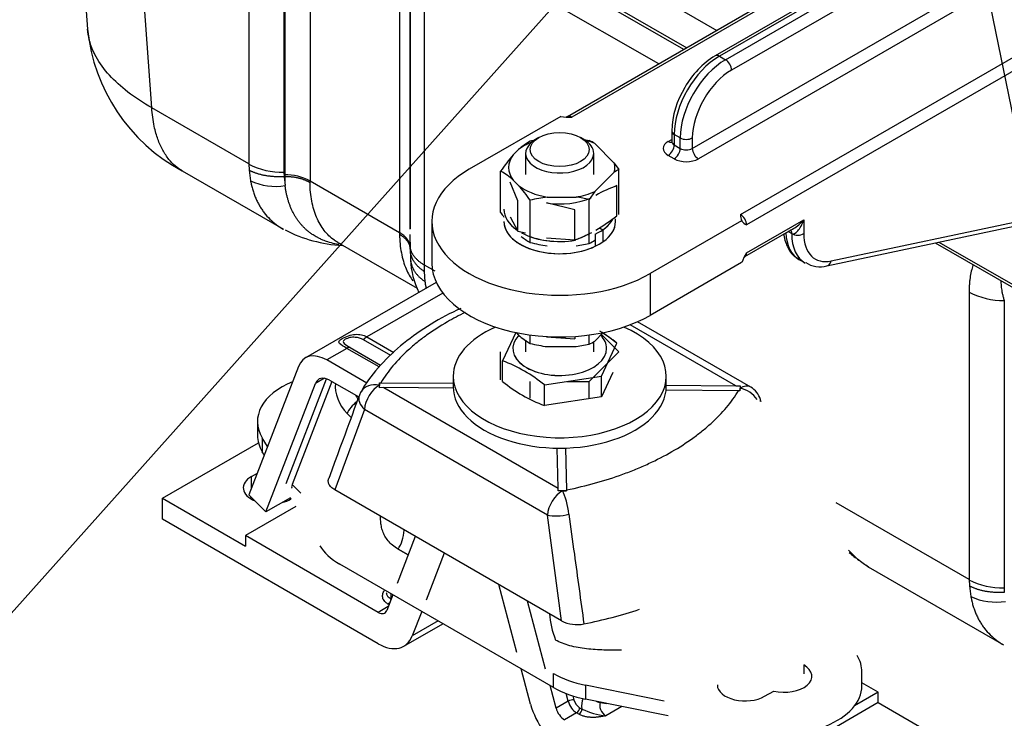
# Model space of a CAD drawing. Units: millimetres. Extents: x 0 to 552, y 0 to 287.
# Drawn here: x 82 to 116, y 36 to 60 of the extents above; entities that cross this region are included whole.
import ezdxf
from ezdxf import colors
from ezdxf.entities.mleader import LeaderData, LeaderLine
from ezdxf.lldxf.tags import DXFTag
from ezdxf.math import Vec2, Vec3

# ---------------------------------------------------------------- set-up
doc = ezdxf.new("R2010")
doc.units = ezdxf.units.MM
for name, color, linetype in [('17410001_SUP_DEL', 7, 'Continuous'), ('32A13-00101', 7, 'Continuous'), ('51031016_Ø16_DIN', 7, 'Continuous'), ('51221016_TUERCA_', 7, 'Continuous'), ('61651004_TUERCA_', 7, 'Continuous'), ('61652002_CUERPO_', 7, 'Continuous'), ('61673003', 7, 'Continuous'), ('61682000_CUERPO_', 7, 'Continuous'), ('CTUERCA_M16_A8.8', 7, 'Continuous'), ('DIAMETROM16_DIN1', 7, 'Continuous'), ('DIN-934_M16X1_5_', 7, 'Continuous'), ('MM130066', 7, 'Continuous'), ('Predeterminado', 7, 'Continuous')]:
    doc.layers.add(name, color=color, linetype=linetype)
tags = doc.linetypes.add('HIDDEN2', pattern=[4.7625, 3.175, -1.5875]).pattern_tags.tags
tags[6:7] = [DXFTag(74, 4), DXFTag(75, 0), DXFTag(340, '0'), DXFTag(46, 0.0), DXFTag(50, 0.0), DXFTag(44, 0.0), DXFTag(45, 0.0)]
tags[4:5] = [DXFTag(74, 4), DXFTag(75, 0), DXFTag(340, '0'), DXFTag(46, 0.0), DXFTag(50, 0.0), DXFTag(44, 0.0), DXFTag(45, 0.0)]

# ---------------------------------------------------------------- blocks, each defined once
blk = doc.blocks.new('SEANNOT_GROUP5')
at = {"layer": 'Predeterminado', "color": 7, "linetype": 'Continuous'}
blk.add_lwpolyline([(72.872, 30.009), (120.807, 83.679)], dxfattribs=at)
blk = doc.blocks.new('SEANNOT_GROUP6')
at = {"layer": 'Predeterminado', "color": 7, "linetype": 'Continuous'}
blk.add_lwpolyline([(122.422, 29.127), (114.331, 68.589)], dxfattribs=at)
blk = doc.blocks.new('SE1')
at = {"layer": '17410001_SUP_DEL', "color": 7, "linetype": 'HIDDEN2'}
for p, q in [((115.535, 64.594), (106.201, 59.205)), ((112.671, 63.797), (101.004, 57.061)), ((100.77, 57.07), (97.548, 55.209)), ((101.005, 57.064), (100.965, 57.05)), ((104.673, 56.557), (104.673, 56.189)), ((96.23, 53.372), (96.23, 51.903)), ((107.134, 53.395), (103.912, 51.535)), ((110.135, 51.81), (118.824, 53.658)), ((107.244, 52.133), (108.959, 53.123)), ((113.947, 52.621), (119.716, 49.29)), ((109.151, 52.035), (109.363, 51.913)), ((107.134, 51.926), (103.912, 50.065))]:
    blk.add_line(p, q, dxfattribs=at)
at = {"layer": '17410001_SUP_DEL', "color": 7, "linetype": 'Continuous'}
for p, q in [((115.685, 64.579), (106.351, 59.19)), ((106.564, 59.067), (115.897, 64.456)), ((112.821, 63.783), (101.154, 57.046)), ((116.11, 64.089), (106.776, 58.7)), ((105.397, 55.944), (116.11, 62.129)), ((116.322, 61.762), (105.609, 55.577)), ((107.094, 53.617), (118.761, 60.353)), ((118.973, 59.986), (107.306, 53.25)), ((106.351, 59.19), (106.564, 59.067)), ((104.548, 56.189), (104.673, 56.261)), ((104.973, 56.312), (104.76, 56.434)), ((104.76, 56.434), (104.76, 56.067)), ((104.973, 55.944), (104.973, 56.312)), ((105.397, 56.312), (105.397, 55.944)), ((104.76, 56.067), (104.973, 55.944)), ((104.76, 55.577), (104.548, 55.699)), ((110.285, 51.981), (118.973, 53.829)), ((107.306, 52.27), (109.321, 53.433)), ((109.321, 53.433), (109.321, 52.943)), ((108.772, 53.015), (108.897, 52.943)), ((108.897, 52.944), (108.773, 53.015)), ((108.897, 52.943), (108.897, 52.944)), ((114.076, 52.648), (119.716, 49.392)), ((103.912, 51.535), (103.912, 50.065))]:
    blk.add_line(p, q, dxfattribs=at)
at = {"layer": '17410001_SUP_DEL', "color": 7, "linetype": 'HIDDEN2'}
for centre, radius, start, end in [((107.787, 56.622), 3.03, 121.5535, 150.9831), ((107.755, 56.462), 3.084, 148.0843, 178.2438), ((101.089, 59.159), 2.114, 261.319, 271.7633), ((107.524, 53.581), 0.431, 175.1294, 205.4257), ((107.499, 53.652), 0.446, 215.0751, 244.3699), ((109.175, 51.122), 2.193, 148.4273, 158.4904), ((109.888, 52.685), 0.909, 236.5167, 285.782)]:
    blk.add_arc(centre, radius, start, end, dxfattribs=at)
for centre, major_axis, ratio, start_param, end_param in [((116.003, 52.27), (-8.1, 14.03), 0.57735, 4.872907, 5.748959), ((100.73, 53.372), (4.5, 0), 0.57735, 2.356194, 5.497787), ((109.109, 53.556), (-0.44, -0.478), 0.368973, 0.575543, 0.867973), ((100.73, 51.903), (4.5, 0), 0.57735, 3.141593, 5.497787)]:
    blk.add_ellipse(centre, major_axis=major_axis, ratio=ratio, start_param=start_param, end_param=end_param, dxfattribs=at)
at = {"layer": '17410001_SUP_DEL', "color": 7, "linetype": 'Continuous'}
for centre, major_axis, ratio, start_param, end_param in [((106.351, 57.353), (1.125, 1.949), 0.57735, 0.785398, 2.356194), ((106.564, 57.23), (-1.125, -1.949), 0.57735, 3.926991, 5.497787), ((106.351, 58.945), (0.15, -0.26), 0.57735, 2.356194, 3.141418), ((106.564, 58.822), (-0.15, 0.26), 0.57735, 3.926991, 5.497787), ((106.776, 57.108), (0.975, 1.689), 0.57735, 0.785398, 2.356194), ((101.154, 56.802), (0.15, -0.26), 0.57735, 2.356194, 3.128499), ((104.973, 56.557), (0.3, 0), 0.57735, 3.141381, 3.926991), ((104.973, 55.944), (0.6, 0), 0.57735, 2.356194, 3.926991), ((104.548, 56.434), (-0.15, 0.26), 0.57735, 2.356194, 2.958642), ((104.973, 56.189), (0.3, 0), 0.57735, 3.141593, 3.926991), ((105.185, 56.434), (0.3, 0), 0.57735, 3.926991, 5.497787), ((104.548, 55.944), (0.15, 0.26), 0.57735, 3.926991, 5.497787), ((104.76, 55.822), (0.15, 0.26), 0.57735, 3.926991, 5.497787), ((105.185, 56.067), (0.3, 0), 0.57735, 3.926991, 5.497787), ((105.609, 55.822), (-0.15, 0.26), 0.57735, 0.785398, 2.356194), ((105.185, 55.822), (-0.6, 0), 0.57735, 0.785398, 2.356194), ((107.094, 53.372), (-0.15, 0.26), 0.57735, 3.926991, 5.497787), ((109.109, 53.556), (0.194, 0.62), 0.368973, 3.059018, 4.629815), ((109.109, 53.556), (-0.44, -0.478), 0.368973, 0.867973, 1.653371), ((108.685, 52.821), (-0.15, -0.26), 0.57735, 2.356194, 2.982045), ((110.276, 53.984), (1.125, 1.949), 0.57735, 2.411004, 3.141593), ((110.488, 53.861), (1.125, 1.949), 0.57735, 2.356194, 3.149128), ((109.109, 53.065), (0.3, 0), 0.57735, 3.926991, 5.497787), ((110.7, 53.739), (0.975, 1.689), 0.57735, 2.356194, 3.621112), ((107.094, 52.392), (-0.15, 0.26), 0.57735, 3.128368, 3.926991), ((110.073, 52.103), (-0.062, 0.293), 0.724409, 3.141459, 4.134292)]:
    blk.add_ellipse(centre, major_axis=major_axis, ratio=ratio, start_param=start_param, end_param=end_param, dxfattribs=at)
at = {"layer": '17410001_SUP_DEL', "color": 7, "linetype": 'HIDDEN2'}
for points, knots in [([(104.671, 56.191), (104.665, 56.169), (104.663, 56.149), (104.662, 56.147), (104.662, 56.147)], [0, 0, 0, 0, 0.4843834, 0.5446357, 0.5446357, 0.5446357, 0.5446357]), ([(108.615, 52.924), (108.616, 52.913), (108.64, 52.742), (108.743, 52.436), (108.946, 52.146), (109.099, 52.082), (109.136, 52.066)], [0.1842813, 0.1842813, 0.1842813, 0.1842813, 0.2103632, 0.5711338, 0.910849, 1, 1, 1, 1]), ([(107.214, 52.105), (107.214, 52.104), (107.213, 52.101), (107.227, 52.126), (107.24, 52.128), (107.244, 52.13)], [0, 0, 0, 0, 0.053566, 0.774824, 1, 1, 1, 1])]:
    blk.add_open_spline(points, degree=3, knots=knots, dxfattribs=at)
at = {"layer": '32A13-00101', "color": 7, "linetype": 'HIDDEN2'}
for p, q in [((104.217, 58.916), (76.494, 74.922)), ((83.459, 69.151), (84.113, 60.138)), ((105.097, 59.424), (96.676, 64.286)), ((95.462, 53.918), (95.462, 62.663)), ((95.462, 62.663), (95.462, 53.113)), ((95.462, 58.391), (95.462, 58.391)), ((87.445, 55.157), (91.005, 53.101)), ((95.462, 53.095), (95.462, 53.641)), ((95.462, 52.544), (95.462, 52.911)), ((92.923, 52.631), (95.715, 51.019)), ((95.462, 52.643), (95.462, 52.469)), ((95.462, 52.544), (95.463, 52.388)), ((95.463, 52.388), (95.478, 52.088)), ((111.591, 41.216), (116.354, 38.466))]:
    blk.add_line(p, q, dxfattribs=at)
at = {"layer": '32A13-00101', "color": 7, "linetype": 'Continuous'}
for p, q in [((86.372, 57.376), (85.711, 66.477)), ((89.79, 65.522), (89.79, 55.402)), ((91.02, 65.227), (91.02, 55.11)), ((91.051, 65.21), (91.051, 55.016)), ((91.942, 64.997), (91.942, 54.801)), ((95.093, 63.177), (95.093, 52.981)), ((95.972, 51.833), (95.972, 61.953)), ((89.79, 55.402), (86.372, 57.376)), ((89.79, 55.402), (89.799, 55.175)), ((89.799, 55.175), (89.845, 54.798)), ((91.02, 55.11), (91.028, 54.948)), ((91.051, 54.948), (91.028, 54.948)), ((91.028, 54.948), (91.066, 54.633)), ((91.051, 55.016), (91.051, 54.948)), ((91.942, 54.801), (95.093, 52.981)), ((91.942, 54.74), (91.942, 54.801)), ((95.462, 53.641), (95.462, 53.918)), ((95.093, 52.981), (95.094, 52.921)), ((95.463, 52.402), (95.462, 52.469)), ((96.344, 51.619), (95.972, 51.833)), ((95.974, 51.609), (95.972, 51.833)), ((95.996, 51.249), (95.974, 51.609)), ((115.14, 50.886), (115.14, 40.767)), ((116.37, 50.592), (116.37, 40.474)), ((116.4, 50.574), (116.37, 50.592)), ((115.14, 40.767), (110.459, 43.469)), ((115.14, 40.767), (115.148, 40.539)), ((115.148, 40.539), (115.194, 40.163)), ((116.37, 40.474), (116.377, 40.312))]:
    blk.add_line(p, q, dxfattribs=at)
at = {"layer": '32A13-00101', "color": 7, "linetype": 'HIDDEN2'}
for centre, radius, start, end in [((90.469, 60.78), 6.388, 185.7598, 241.7421), ((91.082, 53.193), 1.823, 61.863, 90.9791), ((93.348, 57.502), 4.982, 242.7593, 266.8247), ((93.342, 53.382), 0.859, 240.8371, 248.5619), ((98.242, 52.111), 2.762, 181.8167, 206.6189)]:
    blk.add_arc(centre, radius, start, end, dxfattribs=at)
at = {"layer": '32A13-00101', "color": 7, "linetype": 'Continuous'}
for centre, radius, start, end in [((90.946, 57.637), 2.529, 242.6621, 271.6959), ((90.739, 56.779), 2.171, 245.7311, 278.6834), ((95.485, 55.007), 4.434, 180.7516, 184.8382), ((116.322, 53.11), 2.519, 242.0066, 271.0945), ((116.295, 43.002), 2.529, 242.6621, 271.6959), ((116.089, 42.143), 2.171, 245.7311, 278.6834)]:
    blk.add_arc(centre, radius, start, end, dxfattribs=at)
for points, knots in [([(86.372, 57.376), (86.337, 57.396), (85.995, 57.595), (85.419, 57.988), (84.779, 58.596), (84.453, 59.071), (84.207, 59.588), (84.131, 59.889), (84.113, 60.14)], [0, 0, 0, 0, 0.0121875, 0.1202537, 0.2242781, 0.3318753, 0.3550855, 0.4744559, 0.4744559, 0.4744559, 0.4744559]), ([(87.444, 55.154), (87.358, 55.204), (87.193, 55.321), (86.96, 55.562), (86.788, 55.82), (86.636, 56.129), (86.535, 56.409), (86.429, 56.839), (86.387, 57.147), (86.372, 57.376)], [0.4542999, 0.4542999, 0.4542999, 0.4542999, 0.5308564, 0.6077335, 0.6993142, 0.7439348, 0.8322862, 0.8814203, 1, 1, 1, 1]), ([(89.846, 54.8), (89.852, 54.787), (89.859, 54.759), (89.868, 54.719), (89.876, 54.678), (89.886, 54.626), (89.902, 54.562), (89.924, 54.485), (89.949, 54.41), (89.975, 54.334), (90.002, 54.262), (90.042, 54.166), (90.095, 54.053), (90.166, 53.923), (90.244, 53.798), (90.361, 53.637), (90.524, 53.452), (90.746, 53.26), (90.911, 53.152), (90.997, 53.102)], [0, 0, 0, 0, 0.0080317, 0.017227, 0.0258988, 0.0345754, 0.0518276, 0.0689679, 0.0857759, 0.1031777, 0.1215391, 0.1373405, 0.172272, 0.2057348, 0.2389038, 0.2741929, 0.3437379, 0.4115522, 0.4799795, 0.4799795, 0.4799795, 0.4799795]), ([(92.951, 52.561), (92.943, 52.562), (92.9, 52.57), (92.769, 52.595), (92.59, 52.643), (92.412, 52.708), (92.287, 52.763), (92.17, 52.823), (92.075, 52.88), (91.996, 52.934), (91.948, 52.968), (91.905, 53.001), (91.864, 53.035), (91.823, 53.07), (91.783, 53.105), (91.744, 53.142), (91.707, 53.181), (91.67, 53.22), (91.634, 53.26), (91.599, 53.301), (91.565, 53.343), (91.532, 53.387), (91.5, 53.431), (91.47, 53.476), (91.44, 53.523), (91.411, 53.57), (91.383, 53.618), (91.357, 53.667), (91.331, 53.717), (91.306, 53.768), (91.283, 53.82), (91.26, 53.873), (91.239, 53.927), (91.219, 53.981), (91.199, 54.037), (91.181, 54.093), (91.164, 54.15), (91.148, 54.208), (91.133, 54.266), (91.119, 54.325), (91.106, 54.385), (91.095, 54.446), (91.084, 54.508), (91.075, 54.57), (91.069, 54.612), (91.066, 54.633)], [0.1665193, 0.1665193, 0.1665193, 0.1665193, 0.1721361, 0.2013957, 0.2718152, 0.3227157, 0.3595453, 0.3880861, 0.4356431, 0.455712, 0.471355, 0.4869928, 0.5026256, 0.5182532, 0.5338756, 0.5494928, 0.5651049, 0.5807116, 0.596313, 0.611909, 0.6274996, 0.6430847, 0.6586644, 0.6742385, 0.689807, 0.7053699, 0.7209271, 0.7364784, 0.7520239, 0.7675634, 0.7830967, 0.798624, 0.8141451, 0.8296604, 0.8451701, 0.8606743, 0.8761731, 0.8916668, 0.9071555, 0.9226393, 0.9381183, 0.9535929, 0.9690639, 0.9845326, 1, 1, 1, 1]), ([(92.923, 52.631), (92.881, 52.656), (92.84, 52.682), (92.667, 52.805), (92.546, 52.921), (92.336, 53.192), (92.246, 53.348), (92.1, 53.694), (92.044, 53.884), (91.986, 54.19), (91.971, 54.296), (91.95, 54.514), (91.944, 54.626), (91.942, 54.74)], [0.4628484, 0.4628484, 0.4628484, 0.4628484, 0.5, 0.5, 0.625, 0.625, 0.75, 0.75, 0.875, 0.875, 0.9375, 0.9375, 1, 1, 1, 1]), ([(95.094, 52.921), (95.097, 52.692), (95.118, 52.473), (95.196, 52.064), (95.252, 51.874), (95.391, 51.545), (95.471, 51.402), (95.564, 51.276)], [0, 0, 0, 0, 0.125, 0.125, 0.25, 0.25, 0.3632887, 0.3632887, 0.3632887, 0.3632887]), ([(115.285, 51.851), (115.276, 51.828), (115.245, 51.738), (115.2, 51.567), (115.171, 51.392), (115.158, 51.27), (115.152, 51.21), (115.148, 51.149), (115.144, 51.086), (115.142, 51.021), (115.14, 50.954), (115.14, 50.909), (115.14, 50.886)], [0.7432672, 0.7432672, 0.7432672, 0.7432672, 0.7652684, 0.8256273, 0.8899314, 0.9048794, 0.9200882, 0.9355568, 0.9512831, 0.9672656, 0.9835046, 1, 1, 1, 1]), ([(96.033, 51.024), (96.033, 51.027), (96.028, 51.054), (96.021, 51.093), (96.011, 51.143), (96.003, 51.192), (96.001, 51.228), (95.998, 51.251)], [0.94813773, 0.94813773, 0.94813773, 0.94813773, 0.95009121, 0.96678221, 0.97514944, 0.98349321, 1, 1, 1, 1]), ([(116.261, 51.285), (116.26, 51.27), (116.259, 51.225), (116.26, 51.148), (116.269, 51.051), (116.284, 50.946), (116.306, 50.835), (116.334, 50.716), (116.358, 50.634), (116.37, 50.592)], [0.7329532, 0.7329532, 0.7329532, 0.7329532, 0.7523161, 0.7890731, 0.827523, 0.867762, 0.909874, 0.953932, 1, 1, 1, 1]), ([(115.196, 40.164), (115.201, 40.152), (115.209, 40.124), (115.217, 40.083), (115.226, 40.043), (115.236, 39.991), (115.252, 39.926), (115.274, 39.85), (115.298, 39.774), (115.325, 39.699), (115.352, 39.626), (115.392, 39.53), (115.444, 39.417), (115.515, 39.287), (115.594, 39.162), (115.71, 39.001), (115.874, 38.816), (116.096, 38.624), (116.26, 38.516), (116.347, 38.467)], [0, 0, 0, 0, 0.0080317, 0.017227, 0.0258988, 0.0345754, 0.0518276, 0.0689679, 0.0857759, 0.1031777, 0.1215391, 0.1373405, 0.172272, 0.2057348, 0.2389038, 0.2741929, 0.3437379, 0.4115522, 0.4799795, 0.4799795, 0.4799795, 0.4799795])]:
    blk.add_open_spline(points, degree=3, knots=knots, dxfattribs=at)
for points, weights in [([(91.028, 54.948), (90.561, 54.921), (90.129, 55), (89.799, 55.175)], [1.03980190604, 0.986824331085, 0.986732856207, 1.03952748141]), ([(91.942, 54.74), (91.703, 54.878), (91.39, 54.952), (91.051, 54.948)], [1.03956685896, 0.98681138501, 0.986811047014, 1.03956584498]), ([(95.094, 52.921), (95.333, 52.783), (95.463, 52.6), (95.463, 52.402)], [1.03956368804, 0.986812618294, 0.986812103991, 1.03956214513]), ([(95.972, 51.833), (95.641, 52.024), (95.462, 52.274), (95.462, 52.544)], [1.03947536271, 0.986781257926, 0.986841614818, 1.03965643339]), ([(95.463, 52.388), (95.463, 52.09), (95.643, 51.817), (95.974, 51.609)], [1.03966545706, 0.986777758155, 0.986778180985, 1.03966672554]), ([(95.478, 52.088), (95.482, 51.76), (95.665, 51.466), (95.998, 51.251)], [1.03979938176, 0.986733203708, 0.986733539417, 1.03980038888]), ([(116.377, 40.312), (115.91, 40.285), (115.479, 40.365), (115.149, 40.539)], [1.03980190604, 0.986824331085, 0.986732856208, 1.03952748141])]:
    blk.add_rational_spline(points, weights, degree=3, dxfattribs=at)
at = {"layer": '32A13-00101', "color": 7, "linetype": 'HIDDEN2'}
for points, knots in [([(95.462, 52.469), (95.462, 52.515), (95.455, 52.562), (95.423, 52.656), (95.399, 52.702), (95.335, 52.791), (95.295, 52.833), (95.203, 52.912), (95.15, 52.949), (95.093, 52.981)], [0, 0, 0, 0, 0.25, 0.25, 0.5, 0.5, 0.75, 0.75, 1, 1, 1, 1]), ([(111.597, 41.209), (111.535, 41.245), (111.404, 41.329), (111.212, 41.482), (111.041, 41.645), (110.938, 41.757), (110.898, 41.803)], [0.4068285, 0.4068285, 0.4068285, 0.4068285, 0.4492116, 0.4969043, 0.5440749, 0.5742718, 0.5742718, 0.5742718, 0.5742718])]:
    blk.add_open_spline(points, degree=3, knots=knots, dxfattribs=at)
for points in [[(110.919, 41.719), (111.028, 41.622), (111.139, 41.534), (111.257, 41.448)], [(111.457, 41.306), (111.505, 41.273), (111.554, 41.239), (111.605, 41.205)]]:
    blk.add_open_spline(points, degree=3, dxfattribs=at)
at = {"layer": '51031016_Ø16_DIN', "color": 7, "linetype": 'HIDDEN2'}
for p, q in [((96.98, 47.922), (96.98, 47.555)), ((96.98, 47.922), (96.98, 47.555)), ((104.48, 47.555), (104.48, 47.922)), ((104.48, 47.555), (104.48, 47.922))]:
    blk.add_line(p, q, dxfattribs=at)
for centre, start_param, end_param in [((100.73, 47.922), 0, 4.066014), ((100.73, 47.922), 0, 4.066014), ((100.73, 47.922), 5.35983, 6.283185), ((100.73, 47.922), 5.35983, 6.283185), ((100.73, 47.555), 0, 3.141593), ((100.73, 47.555), 0, 3.141593)]:
    blk.add_ellipse(centre, major_axis=(-3.75, 0), ratio=0.57735, start_param=start_param, end_param=end_param, dxfattribs=at)
at = {"layer": '51221016_TUERCA_', "color": 7, "linetype": 'HIDDEN2'}
for p, q in [((99.188, 49.468), (98.722, 48.464)), ((99.188, 49.468), (98.722, 48.464)), ((102.2, 47.926), (102.738, 49.085)), ((102.2, 47.926), (102.738, 49.085)), ((98.722, 47.739), (98.722, 48.464)), ((98.722, 47.739), (98.722, 48.464)), ((100.192, 47.615), (102.2, 47.926)), ((100.192, 47.615), (102.2, 47.926)), ((102.595, 48.052), (102.2, 47.201)), ((102.595, 48.052), (102.2, 47.201)), ((102.2, 47.201), (102.2, 47.926)), ((102.2, 47.201), (102.2, 47.926)), ((100.192, 46.89), (100.192, 47.615)), ((100.192, 46.89), (100.192, 47.615)), ((102.2, 47.201), (100.192, 46.89)), ((102.2, 47.201), (100.192, 46.89))]:
    blk.add_line(p, q, dxfattribs=at)
for centre, start, end in [((99.493, 45.162), 50.4062, 58.6522), ((99.493, 45.162), 50.4059, 57.6064), ((96.947, 43.692), 50.4059, 69.5941), ((96.947, 43.692), 50.4062, 69.5938), ((101.967, 51.662), 230.4062, 249.5938), ((101.967, 51.662), 230.4059, 249.5941)]:
    blk.add_arc(centre, 5.091, start, end, dxfattribs=at)
for start_param, end_param in [(2.635599, 6.283185), (2.631916, 6.283185), (0, 0.509259), (0, 0.509259)]:
    blk.add_ellipse((100.73, 48.902), major_axis=(1.65, 0), ratio=0.57735, start_param=start_param, end_param=end_param, dxfattribs=at)
at = {"layer": '61651004_TUERCA_', "color": 7, "linetype": 'HIDDEN2'}
for p, q in [((101.575, 56.262), (101.769, 56.227)), ((99.282, 55.901), (99.095, 55.714)), ((102.649, 55.43), (101.964, 56.115)), ((98.652, 53.687), (98.652, 55.139)), ((101.964, 54.426), (102.649, 55.111)), ((102.649, 55.43), (102.808, 55.205)), ((102.808, 53.621), (102.808, 55.205)), ((99.095, 54.827), (99.282, 54.64)), ((101.964, 54.426), (101.769, 54.149)), ((99.691, 52.632), (99.691, 54.116)), ((100.294, 54.231), (101.306, 54.231)), ((101.769, 52.599), (101.769, 54.149)), ((101.306, 52.517), (101.769, 52.599)), ((99.196, 49.46), (99.282, 49.374)), ((99.691, 49.08), (99.691, 49.375)), ((101.769, 49.047), (101.769, 49.375)), ((101.964, 49.159), (102.264, 49.46)), ((100.294, 48.965), (101.306, 48.965)), ((101.306, 48.965), (101.769, 49.047))]:
    blk.add_line(p, q, dxfattribs=at)
for centre, radius, start, end in [((100.73, 54.316), 2.147, 118.9516, 132.4152), ((100.989, 51.038), 5.318, 102.3104, 104.1273), ((100.869, 54.441), 2, 56.8352, 63.2644), ((102.921, 52.303), 5.125, 138.28, 146.4056), ((97.645, 53.238), 2.151, 47.6022, 62.095), ((103.736, 53.449), 1.986, 117.8377, 123.1788), ((95.603, 51.349), 4.937, 34.0983, 41.8182), ((100.989, 48.958), 5.319, 97.5093, 104.1267), ((100.653, 49.214), 5.06, 77.2577, 82.5909), ((102.921, 56.523), 5.125, 213.5944, 215.8092), ((100.73, 54.511), 2.147, 230.9518, 241.0484), ((100.869, 54.385), 2, 296.7356, 303.1648), ((100.989, 57.789), 5.318, 255.8727, 262.4912), ((100.73, 50.959), 2.147, 227.5848, 241.0484), ((100.989, 54.237), 5.318, 255.8727, 262.4912), ((100.869, 50.834), 2, 296.7356, 303.1648)]:
    blk.add_arc(centre, radius, start, end, dxfattribs=at)
for major_axis, start_param, end_param in [((-1.87, 0), 5.317334, 5.659566), ((1.87, 0), 0.898925, 1.126764), ((1.87, 0), 2.718015, 3.565171), ((-1.87, 0), 2.99332, 3.289866), ((-1.87, 0), 0.623619, 1.296792), ((1.87, 0), 4.986393, 5.384261)]:
    blk.add_ellipse((100.8, 55.271), major_axis=major_axis, ratio=0.57735, start_param=start_param, end_param=end_param, dxfattribs=at)
at = {"layer": '61652002_CUERPO_', "color": 7, "linetype": 'Continuous'}
for p, q in [((106.925, 47.588), (103.208, 49.734)), ((106.925, 47.588), (103.208, 49.734)), ((94.535, 47.521), (100.672, 43.978)), ((94.535, 47.521), (100.672, 43.978)), ((93.855, 46.753), (92.814, 43.919)), ((93.855, 46.753), (92.814, 43.919)), ((100.297, 43.034), (93.855, 46.753)), ((100.297, 43.034), (93.855, 46.753)), ((90.264, 45.754), (90.264, 45.264)), ((90.264, 45.754), (90.264, 45.264)), ((100.797, 39.31), (100.297, 43.034)), ((100.797, 39.31), (100.297, 43.034)), ((100.513, 36.963), (100.513, 37.453)), ((100.513, 36.963), (100.513, 37.453)), ((109.321, 37.757), (109.321, 37.451)), ((101.638, 37.044), (101.638, 36.554)), ((101.638, 37.044), (101.638, 36.554))]:
    blk.add_line(p, q, dxfattribs=at)
at = {"layer": '61652002_CUERPO_', "color": 7, "linetype": 'HIDDEN2'}
for p, q in [((107.452, 47.537), (103.465, 49.839)), ((107.452, 47.537), (103.465, 49.839)), ((94.535, 47.521), (94.381, 47.516)), ((94.535, 47.521), (94.381, 47.516)), ((94.385, 47.695), (94.383, 47.609)), ((94.383, 47.609), (94.385, 47.695)), ((94.385, 47.695), (94.435, 47.695)), ((94.385, 47.695), (94.435, 47.695)), ((94.435, 47.695), (96.98, 47.673)), ((94.435, 47.695), (96.98, 47.673)), ((96.981, 47.5), (94.535, 47.521)), ((96.981, 47.5), (94.535, 47.521)), ((104.48, 47.609), (106.925, 47.588)), ((104.48, 47.609), (106.925, 47.588)), ((106.925, 47.588), (107.079, 47.58)), ((106.925, 47.588), (107.079, 47.58)), ((107.077, 47.5), (107.075, 47.413)), ((107.075, 47.413), (107.077, 47.5)), ((107.025, 47.414), (104.474, 47.436)), ((107.025, 47.414), (104.474, 47.436)), ((107.075, 47.413), (107.025, 47.414)), ((107.075, 47.413), (107.025, 47.414)), ((90.093, 46.33), (90.093, 45.84)), ((90.093, 46.33), (90.093, 45.84)), ((90.45, 45.449), (90.264, 45.754)), ((90.45, 45.449), (90.264, 45.754)), ((90.335, 45.148), (90.264, 45.264)), ((90.335, 45.148), (90.264, 45.264)), ((100.672, 43.978), (100.636, 45.39)), ((100.672, 43.978), (100.636, 45.39)), ((100.936, 45.393), (100.973, 43.92)), ((100.936, 45.393), (100.973, 43.92)), ((100.797, 39.31), (92.814, 43.919)), ((100.797, 39.31), (92.814, 43.919)), ((100.674, 43.883), (100.672, 43.978)), ((100.674, 43.883), (100.672, 43.978)), ((100.974, 43.89), (100.824, 43.89)), ((100.824, 43.89), (100.974, 43.89)), ((100.973, 43.92), (100.974, 43.89)), ((100.973, 43.92), (100.974, 43.89)), ((95.397, 41.632), (95.04, 41.838)), ((95.04, 41.838), (95.397, 41.632)), ((100.513, 36.963), (92.992, 41.306)), ((100.513, 36.963), (92.992, 41.306)), ((111.367, 37.022), (111.367, 37.512)), ((111.367, 37.022), (111.367, 37.512)), ((104.405, 36.481), (101.638, 37.044)), ((104.405, 36.481), (101.638, 37.044)), ((107.942, 36.654), (108.261, 36.838)), ((104.544, 35.963), (101.638, 36.554)), ((104.544, 35.963), (101.638, 36.554))]:
    blk.add_line(p, q, dxfattribs=at)
for centre, radius, start, end in [((107.077, 46.888), 0.75, 16.9696, 60), ((107.077, 46.888), 0.75, 16.9696, 60), ((94.383, 46.997), 0.75, 149.7658, 159.8299), ((94.383, 46.997), 0.75, 149.7658, 159.8299), ((101.341, 40.35), 1.173, 242.382, 281.8234), ((101.341, 40.35), 1.173, 242.382, 281.8234)]:
    blk.add_arc(centre, radius, start, end, dxfattribs=at)
for centre, major_axis, ratio, start_param, end_param in [((93.093, 46.33), (3, 0), 0.57735, 2.199093, 3.480365), ((93.093, 46.33), (3, 0), 0.57735, 2.199093, 3.480365), ((94.383, 46.997), (0.648, -0.378), 0.773861, 1.994495, 3.141593), ((94.383, 46.997), (0.011, 0.86), 0.012855, 0.778192, 0.922001), ((94.383, 46.997), (0.011, 0.86), 0.012855, 0.778192, 0.922001), ((94.383, 47.609), (0.001, 0.15), 0.012122, 4.030227, 5.318201), ((107.077, 46.888), (0.011, 0.86), 0.012855, 0.634383, 0.778192), ((107.077, 46.888), (0.011, 0.86), 0.012855, 0.634383, 0.778192), ((93.093, 45.84), (3, 0), 0.57735, 3.141593, 3.480365), ((93.093, 45.84), (3, 0), 0.57735, 3.141593, 3.480365), ((100.824, 43.278), (1.045, 0.014), 0.585857, 1.563149, 1.706958), ((100.824, 43.278), (-1.045, -0.014), 0.585857, 4.704742, 4.848551), ((95.113, 42.531), (-3, 0), 0.57735, 0.338772, 0.785398), ((95.113, 42.531), (-3, 0), 0.57735, 0.338772, 0.785398), ((97.654, 45.656), (11.85, 0), 0.57735, -1.232992, -1.050811), ((97.654, 45.656), (11.85, 0), 0.57735, -1.232992, -1.050811), ((108.367, 37.512), (-3, 0), 0.57735, 3.141593, 3.480365), ((108.367, 37.512), (-3, 0), 0.57735, 3.141593, 3.480365), ((102.635, 38.678), (-3, 0), 0.57735, 0.785398, 1.232024), ((102.635, 38.678), (-3, 0), 0.57735, 0.785398, 1.232024), ((108.632, 37.359), (-0.975, 0), 0.57735, 1.180189, 3.926991), ((102.635, 38.188), (-3, 0), 0.57735, 0.785398, 1.232024), ((102.635, 38.188), (-3, 0), 0.57735, 0.785398, 1.232024), ((107.253, 37.053), (0.975, 0), 0.57735, 3.141593, 5.497787), ((108.367, 37.022), (-3, 0), 0.57735, 1.232024, 3.141593), ((108.367, 37.022), (-3, 0), 0.57735, 1.232024, 3.141593)]:
    blk.add_ellipse(centre, major_axis=major_axis, ratio=ratio, start_param=start_param, end_param=end_param, dxfattribs=at)
at = {"layer": '61652002_CUERPO_', "color": 7, "linetype": 'Continuous'}
for centre, major_axis, ratio, start_param, end_param in [((94.383, 46.997), (0.648, -0.378), 0.773861, 1.994495, 3.141593), ((94.383, 46.997), (0.375, 0.65), 0.57735, 0.785398, 2.256526), ((94.383, 46.997), (-0.375, -0.65), 0.57735, 3.926991, 5.398118), ((107.077, 46.888), (-0.375, -0.65), 0.57735, 3.141593, 3.926991), ((107.077, 46.888), (-0.375, -0.65), 0.57735, 3.141593, 3.926991), ((107.077, 46.888), (-0.648, 0.378), 0.773861, 4.130406, 5.136087), ((107.077, 46.888), (0.648, -0.378), 0.773861, 0.988813, 1.994495), ((94.383, 46.997), (0.704, -0.259), 0.654916, 3.141593, 4.131947), ((94.383, 46.997), (0.704, -0.259), 0.654916, 3.141593, 4.131947), ((107.077, 46.888), (-0.717, -0.219), 0.450483, 2.917088, 3.141417), ((107.077, 46.888), (-0.717, -0.219), 0.450483, 2.917088, 3.141007), ((100.824, 43.278), (0.375, 0.65), 0.57735, 0.785398, 2.256526), ((100.824, 43.278), (-0.375, -0.65), 0.57735, 3.926991, 5.398118), ((100.824, 43.278), (-0.143, 0.736), 0.260394, 4.36258, 5.642208), ((100.824, 43.278), (0.143, -0.736), 0.260394, 1.220988, 2.500615), ((100.824, 43.278), (-0.743, -0.1), 0.339943, 0.73684, 1.838171), ((100.824, 43.278), (-0.743, -0.1), 0.339943, 0.73684, 1.838171), ((93.571, 43.666), (-1.2, 2.078), 0.57735, 3.403392, 3.833103), ((93.571, 43.666), (-1.2, 2.078), 0.57735, 3.403392, 3.833103), ((102.056, 38.767), (1.2, -2.078), 0.57735, 4.020879, 4.45059), ((102.056, 38.767), (1.2, -2.078), 0.57735, 4.020879, 4.45059)]:
    blk.add_ellipse(centre, major_axis=major_axis, ratio=ratio, start_param=start_param, end_param=end_param, dxfattribs=at)
at = {"layer": '61652002_CUERPO_', "color": 7, "linetype": 'HIDDEN2'}
for points, knots in [([(97.247, 50.313), (96.882, 50.143), (96.163, 49.761), (95.208, 49.093), (94.418, 48.343), (93.924, 47.72), (93.767, 47.42), (93.745, 47.379)], [0.3816572, 0.3816572, 0.3816572, 0.3816572, 0.5250238, 0.6775253, 0.8289444, 0.9797908, 1, 1, 1, 1]), ([(97.247, 50.313), (96.882, 50.143), (96.163, 49.761), (95.208, 49.093), (94.418, 48.343), (93.924, 47.72), (93.767, 47.42), (93.746, 47.379)], [0.3816617, 0.3816617, 0.3816617, 0.3816617, 0.5250305, 0.6775342, 0.8289557, 0.9798043, 1, 1, 1, 1]), ([(92.814, 43.919), (92.763, 43.948), (92.721, 43.981), (92.668, 44.034), (92.652, 44.053), (92.626, 44.091), (92.615, 44.11), (92.59, 44.169), (92.582, 44.211), (92.587, 44.272), (92.591, 44.292), (92.599, 44.315), (92.6, 44.318), (92.601, 44.321)], [0, 0, 0, 0, 0.25, 0.25, 0.375, 0.375, 0.5, 0.5, 0.75, 0.75, 0.875, 0.875, 0.8924163, 0.8924163, 0.8924163, 0.8924163]), ([(92.814, 43.919), (92.763, 43.948), (92.721, 43.981), (92.668, 44.034), (92.652, 44.053), (92.626, 44.091), (92.615, 44.11), (92.59, 44.169), (92.582, 44.211), (92.587, 44.272), (92.591, 44.292), (92.599, 44.315), (92.6, 44.318), (92.601, 44.321)], [0, 0, 0, 0, 0.25, 0.25, 0.375, 0.375, 0.5, 0.5, 0.75, 0.75, 0.875, 0.875, 0.8924163, 0.8924163, 0.8924163, 0.8924163]), ([(95.04, 41.838), (94.967, 41.88), (94.902, 41.926), (94.785, 42.023), (94.734, 42.075), (94.601, 42.237), (94.541, 42.35), (94.48, 42.524), (94.465, 42.583), (94.442, 42.701), (94.434, 42.761), (94.425, 42.875), (94.422, 42.929), (94.421, 42.984)], [0, 0, 0, 0, 0.125, 0.125, 0.25, 0.25, 0.5, 0.5, 0.625, 0.625, 0.75, 0.75, 0.8650519, 0.8650519, 0.8650519, 0.8650519]), ([(95.04, 41.838), (94.967, 41.88), (94.902, 41.926), (94.785, 42.023), (94.734, 42.075), (94.601, 42.237), (94.541, 42.35), (94.48, 42.524), (94.465, 42.583), (94.442, 42.701), (94.434, 42.761), (94.425, 42.875), (94.422, 42.929), (94.421, 42.984)], [0, 0, 0, 0, 0.125, 0.125, 0.25, 0.25, 0.5, 0.5, 0.625, 0.625, 0.75, 0.75, 0.8650519, 0.8650519, 0.8650519, 0.8650519]), ([(102.904, 38.277), (102.853, 38.277), (102.801, 38.277), (102.698, 38.277), (102.544, 38.278), (102.39, 38.28), (102.185, 38.286), (102.082, 38.291), (101.877, 38.304), (101.775, 38.313), (101.473, 38.348), (101.278, 38.382), (100.997, 38.459), (100.908, 38.489), (100.739, 38.556), (100.66, 38.593), (100.586, 38.636)], [0, 0, 0, 0, 0.0625, 0.0625, 0.125, 0.25, 0.25, 0.375, 0.375, 0.5, 0.5, 0.75, 0.75, 0.875, 0.875, 1, 1, 1, 1]), ([(102.904, 38.277), (102.853, 38.277), (102.801, 38.277), (102.698, 38.277), (102.544, 38.278), (102.39, 38.28), (102.185, 38.286), (102.082, 38.291), (101.877, 38.304), (101.775, 38.313), (101.473, 38.348), (101.278, 38.382), (100.997, 38.459), (100.908, 38.489), (100.739, 38.556), (100.66, 38.593), (100.586, 38.636)], [0, 0, 0, 0, 0.0625, 0.0625, 0.125, 0.25, 0.25, 0.375, 0.375, 0.5, 0.5, 0.75, 0.75, 0.875, 0.875, 1, 1, 1, 1])]:
    blk.add_open_spline(points, degree=3, knots=knots, dxfattribs=at)
at = {"layer": '61652002_CUERPO_', "color": 7, "linetype": 'Continuous'}
for points, knots in [([(97.398, 50.168), (97.183, 50.063), (96.976, 49.953), (96.519, 49.689), (96.274, 49.532), (95.93, 49.283), (95.819, 49.198), (95.604, 49.025), (95.501, 48.936), (95.203, 48.664), (95.024, 48.477), (94.701, 48.094), (94.559, 47.897), (94.435, 47.695)], [0.4046962, 0.4046962, 0.4046962, 0.4046962, 0.5, 0.5, 0.625, 0.625, 0.6875, 0.6875, 0.75, 0.75, 0.875, 0.875, 1, 1, 1, 1]), ([(97.398, 50.168), (97.183, 50.063), (96.976, 49.953), (96.519, 49.689), (96.274, 49.532), (95.93, 49.283), (95.819, 49.198), (95.604, 49.025), (95.501, 48.936), (95.203, 48.664), (95.024, 48.477), (94.701, 48.094), (94.559, 47.897), (94.435, 47.695)], [0.4046962, 0.4046962, 0.4046962, 0.4046962, 0.5, 0.5, 0.625, 0.625, 0.6875, 0.6875, 0.75, 0.75, 0.875, 0.875, 1, 1, 1, 1]), ([(100.973, 43.92), (101.323, 43.992), (101.663, 44.074), (102.323, 44.259), (102.644, 44.361), (103.11, 44.531), (103.263, 44.59), (103.489, 44.683), (103.563, 44.714), (103.711, 44.779), (103.785, 44.812), (104.148, 44.979), (104.422, 45.121), (104.941, 45.42), (105.186, 45.578), (105.53, 45.826), (105.641, 45.911), (105.856, 46.085), (105.959, 46.174), (106.257, 46.445), (106.436, 46.632), (106.759, 47.015), (106.901, 47.212), (107.025, 47.414)], [0, 0, 0, 0, 0.125, 0.125, 0.25, 0.25, 0.3125, 0.3125, 0.34375, 0.34375, 0.375, 0.375, 0.5, 0.5, 0.625, 0.625, 0.6875, 0.6875, 0.75, 0.75, 0.875, 0.875, 1, 1, 1, 1]), ([(100.973, 43.92), (101.323, 43.992), (101.663, 44.074), (102.323, 44.259), (102.644, 44.361), (103.11, 44.531), (103.263, 44.59), (103.489, 44.683), (103.563, 44.714), (103.711, 44.779), (103.785, 44.812), (104.148, 44.979), (104.422, 45.121), (104.941, 45.42), (105.186, 45.578), (105.53, 45.826), (105.641, 45.911), (105.856, 46.085), (105.959, 46.174), (106.257, 46.445), (106.436, 46.632), (106.759, 47.015), (106.901, 47.212), (107.025, 47.414)], [0, 0, 0, 0, 0.125, 0.125, 0.25, 0.25, 0.3125, 0.3125, 0.34375, 0.34375, 0.375, 0.375, 0.5, 0.5, 0.625, 0.625, 0.6875, 0.6875, 0.75, 0.75, 0.875, 0.875, 1, 1, 1, 1]), ([(101.053, 43.061), (101.117, 42.595), (101.181, 42.129), (101.245, 41.663), (101.301, 41.253), (101.357, 40.843), (101.413, 40.432), (101.469, 40.022), (101.525, 39.612), (101.581, 39.201)], [0, 0, 0, 0, 0.362088, 0.362088, 0.362088, 0.681044, 0.681044, 0.681044, 1, 1, 1, 1]), ([(101.053, 43.061), (101.117, 42.595), (101.181, 42.129), (101.245, 41.663), (101.301, 41.253), (101.357, 40.843), (101.413, 40.432), (101.469, 40.022), (101.525, 39.612), (101.581, 39.201)], [0, 0, 0, 0, 0.362088, 0.362088, 0.362088, 0.681044, 0.681044, 0.681044, 1, 1, 1, 1])]:
    blk.add_open_spline(points, degree=3, knots=knots, dxfattribs=at)
at = {"layer": '61652002_CUERPO_', "color": 7, "linetype": 'HIDDEN2'}
for points in [[(93.679, 47.255), (93.546, 46.892), (93.186, 45.914), (92.601, 44.321)], [(93.679, 47.255), (93.546, 46.892), (93.186, 45.914), (92.601, 44.321)], [(107.822, 47.016), (107.813, 47.046), (107.804, 47.076), (107.794, 47.107)], [(107.822, 47.016), (107.813, 47.046), (107.804, 47.076), (107.794, 47.107)]]:
    blk.add_open_spline(points, degree=3, dxfattribs=at)
at = {"layer": '61673003', "color": 7, "linetype": 'HIDDEN2'}
for p, q in [((99.53, 49.187), (99.53, 48.779)), ((99.53, 49.187), (99.53, 48.779)), ((101.93, 48.779), (101.93, 49.139)), ((101.93, 48.779), (101.93, 49.139))]:
    blk.add_line(p, q, dxfattribs=at)
at = {"layer": '61682000_CUERPO_', "color": 7, "linetype": 'HIDDEN2'}
for p, q in [((99.996, 56.326), (99.881, 56.26)), ((101.579, 56.26), (101.464, 56.326)), ((99.53, 55.77), (99.53, 55.026)), ((101.93, 55.026), (101.93, 55.77)), ((96.385, 51.227), (91.782, 48.569)), ((99.53, 49.187), (99.53, 48.779)), ((101.93, 48.779), (101.93, 49.139)), ((91.535, 48.264), (89.794, 43.746)), ((93.947, 47.678), (92.532, 48.495)), ((90.392, 43.149), (92.133, 47.668)), ((92.632, 47.783), (93.656, 47.192)), ((86.751, 43.627), (90.128, 45.576)), ((89.88, 44.392), (90.09, 44.513)), ((89.794, 43.746), (90.392, 43.149)), ((86.751, 43.627), (89.668, 41.943)), ((86.751, 42.892), (86.751, 43.627)), ((91.442, 43.334), (89.668, 42.31)), ((89.88, 43.657), (89.882, 43.658)), ((91.252, 43.645), (90.392, 43.149)), ((91.276, 43.606), (91.259, 43.596)), ((94.345, 38.507), (86.751, 42.892)), ((89.668, 42.31), (89.668, 41.943)), ((94.345, 39.61), (89.668, 42.31)), ((95.648, 42.283), (95.011, 40.63)), ((96.664, 41.697), (96.027, 40.043)), ((99.219, 38.2), (98.582, 40.589)), ((94.856, 40.229), (94.644, 39.679)), ((100.235, 37.614), (99.598, 40.002)), ((95.872, 39.643), (95.541, 38.784)), ((95.245, 38.418), (96.619, 39.211)), ((99.705, 36.38), (99.374, 37.621)), ((111.942, 36.799), (111.367, 37.131)), ((100.602, 36.239), (100.39, 37.035)), ((111.942, 36.799), (111.106, 36.316)), ((111.942, 36.431), (111.942, 36.799)), ((102.1, 36.448), (102.375, 36.404)), ((111.942, 36.431), (105.578, 32.757)), ((111.942, 36.431), (114.859, 34.747))]:
    blk.add_line(p, q, dxfattribs=at)
at = {"layer": '61682000_CUERPO_', "color": 7, "linetype": 'Continuous'}
for p, q in [((96.614, 50.852), (93.944, 49.31)), ((93.944, 49.31), (94.898, 48.76)), ((93.241, 48.904), (92.532, 48.495)), ((94.378, 48.248), (93.241, 48.904)), ((93.358, 48.931), (94.427, 48.314)), ((94.782, 48.65), (93.827, 49.202)), ((91.108, 44.151), (92.526, 47.832)), ((92.45, 47.851), (92.133, 47.668)), ((92.711, 47.737), (91.314, 44.113)), ((93.391, 46.472), (93.249, 46.614)), ((89.88, 43.969), (89.88, 44.392)), ((91.314, 44.113), (91.622, 43.805)), ((89.88, 43.657), (89.88, 43.66)), ((94.723, 39.882), (94.687, 39.902)), ((94.793, 40.086), (94.8, 40.082)), ((94.696, 39.812), (94.345, 39.61)), ((96.451, 39.309), (95.541, 38.784)), ((101.026, 36.484), (100.954, 36.753)), ((101.026, 36.484), (100.602, 36.239)), ((101.195, 36.669), (101.232, 36.53)), ((101.325, 36.07), (100.901, 35.825)), ((101.408, 36.022), (101.325, 36.07)), ((101.431, 36.253), (101.514, 36.206)), ((102.918, 36.294), (102.351, 35.967))]:
    blk.add_line(p, q, dxfattribs=at)
blk.add_arc((102.7, 38.781), 2.836, 245.257, 262.9297, dxfattribs=at)
at = {"layer": '61682000_CUERPO_', "color": 7, "linetype": 'HIDDEN2'}
blk.add_ellipse((100.73, 55.902), major_axis=(-1.038, 0), ratio=0.57735, dxfattribs=at)
for centre, major_axis, start_param, end_param in [((100.73, 55.77), (1.2, 0), 2.356194, 6.283185), ((100.73, 55.77), (1.2, 0), 0, 0.785398), ((92.532, 47.27), (0.75, -1.299), 2.356194, 3.577925), ((92.632, 47.171), (0.375, -0.65), 2.356194, 3.577925), ((90.57, 43.994), (0.975, 0), 2.356194, 4.095326), ((90.57, 43.259), (0.975, 0), -3.926991, -3.852754), ((90.57, 43.994), (0.975, 0), 5.128697, 5.497787), ((94.345, 39.977), (-0.225, 0.39), 2.356194, 3.577925), ((94.345, 39.977), (-0.9, 1.559), 2.356194, 3.577925), ((100.901, 36.192), (0.9, -1.559), 4.276057, 5.497787), ((100.901, 36.192), (0.225, -0.39), 4.276057, 5.497787)]:
    blk.add_ellipse(centre, major_axis=major_axis, ratio=0.57735, start_param=start_param, end_param=end_param, dxfattribs=at)
at = {"layer": '61682000_CUERPO_', "color": 7, "linetype": 'Continuous'}
for centre, major_axis, ratio, start_param, end_param in [((93.944, 49.065), (0.15, 0.26), 0.57735, 0.785398, 1.371084), ((93.241, 48.659), (0.15, 0.26), 0.57735, 0.199713, 0.785398), ((93.466, 47.179), (0.45, -0.779), 0.57735, 3.759543, 5.148721), ((93.784, 47.362), (0.225, -0.39), 0.57735, 4.656718, 4.995466), ((93.567, 46.798), (0.318, 0.319), 0.345066, 1.156771, 2.479038), ((91.632, 44.296), (0.318, 0.319), 0.345066, 2.479038, 3.141593), ((94.273, 40.508), (-0.375, 0.65), 0.57735, 3.725633, 4.021063), ((94.687, 40.025), (-0.075, -0.13), 0.57735, 0.785398, 1.530945), ((94.687, 40.025), (-0.075, -0.13), 0.57735, -4.141277, -3.926991), ((101.126, 36.468), (-0.145, -0.039), 0.345066, 3.804147, 5.374943), ((101.325, 36.437), (0.225, -0.39), 0.57735, 4.276057, 5.497787), ((101.431, 36.498), (-0.15, 0.26), 0.57735, 1.134464, 2.356194), ((102.033, 36.028), (0.375, -0.65), 0.57735, 3.473717, 4.128349), ((102.17, 36.892), (0.07, 0.445), 0.739997, 2.870038, 3.141593), ((102.351, 36.212), (0.15, -0.26), 0.57735, 3.424194, 5.497787), ((101.325, 36.192), (-0.075, -0.13), 0.57735, 0.785398, 2.356194), ((101.408, 36.145), (-0.075, -0.13), 0.57735, 0.785398, 2.356194)]:
    blk.add_ellipse(centre, major_axis=major_axis, ratio=ratio, start_param=start_param, end_param=end_param, dxfattribs=at)
for points, knots in [([(93.241, 48.904), (93.122, 48.973), (93.026, 49.028), (92.96, 49.104), (92.953, 49.129), (92.982, 49.185), (93.019, 49.216), (93.138, 49.285), (93.215, 49.32), (93.375, 49.373), (93.456, 49.39), (93.686, 49.409), (93.826, 49.379), (93.944, 49.31)], [0, 0, 0, 0, 0.25, 0.25, 0.375, 0.375, 0.5, 0.5, 0.625, 0.625, 0.75, 0.75, 1, 1, 1, 1]), ([(93.827, 49.202), (93.739, 49.253), (93.64, 49.285), (93.471, 49.296), (93.41, 49.293), (93.289, 49.269), (93.227, 49.248), (93.138, 49.196), (93.115, 49.169), (93.111, 49.12), (93.125, 49.097), (93.194, 49.028), (93.27, 48.982), (93.358, 48.931)], [0, 0, 0, 0, 0.25, 0.25, 0.375, 0.375, 0.5, 0.5, 0.625, 0.625, 0.75, 0.75, 1, 1, 1, 1]), ([(94.687, 39.902), (94.657, 39.919), (94.631, 39.938), (94.584, 39.978), (94.564, 40), (94.532, 40.045), (94.52, 40.068), (94.502, 40.115), (94.497, 40.14), (94.494, 40.188), (94.495, 40.212), (94.504, 40.26), (94.511, 40.284), (94.529, 40.331), (94.541, 40.355), (94.556, 40.385), (94.56, 40.391), (94.564, 40.398)], [0, 0, 0, 0, 0.125, 0.125, 0.25, 0.25, 0.375, 0.375, 0.5, 0.5, 0.625, 0.625, 0.75, 0.75, 0.875, 0.875, 0.9110816, 0.9110816, 0.9110816, 0.9110816]), ([(94.626, 40.294), (94.628, 40.285), (94.629, 40.276), (94.634, 40.253), (94.639, 40.238), (94.653, 40.208), (94.662, 40.192), (94.688, 40.16), (94.704, 40.144), (94.744, 40.114), (94.767, 40.099), (94.793, 40.086)], [0.4111548, 0.4111548, 0.4111548, 0.4111548, 0.5, 0.5, 0.625, 0.625, 0.75, 0.75, 0.875, 0.875, 1, 1, 1, 1]), ([(102.351, 35.967), (102.312, 35.959), (102.272, 35.952), (102.191, 35.938), (102.151, 35.931), (102.069, 35.92), (102.027, 35.916), (101.944, 35.911), (101.902, 35.91), (101.819, 35.912), (101.776, 35.915), (101.695, 35.926), (101.655, 35.933), (101.577, 35.951), (101.539, 35.963), (101.47, 35.99), (101.437, 36.005), (101.408, 36.022)], [0, 0, 0, 0, 0.125, 0.125, 0.25, 0.25, 0.375, 0.375, 0.5, 0.5, 0.625, 0.625, 0.75, 0.75, 0.875, 0.875, 1, 1, 1, 1])]:
    blk.add_open_spline(points, degree=3, knots=knots, dxfattribs=at)
at = {"layer": 'CTUERCA_M16_A8.8', "color": 7, "linetype": 'HIDDEN2'}
for p, q in [((102.808, 48.779), (102.196, 49.392)), ((98.652, 47.8), (98.652, 48.779)), ((101.769, 47.74), (102.808, 48.779)), ((99.691, 47.153), (99.691, 47.74)), ((100.998, 47.74), (101.769, 47.74)), ((101.769, 47.134), (101.769, 47.74))]:
    blk.add_line(p, q, dxfattribs=at)
at = {"layer": 'DIAMETROM16_DIN1', "color": 7, "linetype": 'HIDDEN2'}
for p, q in [((102.695, 53.372), (102.695, 53.461)), ((102.695, 53.372), (102.695, 53.461)), ((102.126, 53.148), (102.246, 53.079)), ((102.246, 53.079), (102.246, 52.65)), ((101.981, 52.926), (101.981, 52.497))]:
    blk.add_line(p, q, dxfattribs=at)
for centre, major_axis, start_param, end_param in [((100.73, 53.801), (1.965, 0), 3.141593, 3.826719), ((100.73, 53.801), (-1.965, 0), 0, 0.700713), ((100.73, 53.372), (1.965, 0), 3.141593, 6.283185), ((100.73, 53.372), (-1.965, 0), 0, 2.260629), ((100.73, 53.801), (1.965, 0), -0.880963, -0.325589), ((100.73, 53.801), (-1.965, 0), 2.45176, 2.825609), ((100.73, 53.372), (-1.965, 0), 2.45176, 3.141593), ((100.73, 53.801), (-1.965, 0), 0.816644, 1.390126), ((100.73, 53.801), (1.965, 0), 3.961941, 5.000155)]:
    blk.add_ellipse(centre, major_axis=major_axis, ratio=0.57735, start_param=start_param, end_param=end_param, dxfattribs=at)
at = {"layer": 'DIN-934_M16X1_5_', "color": 7, "linetype": 'HIDDEN2'}
for p, q in [((99.26, 54.094), (98.991, 54.757)), ((99.26, 54.094), (98.991, 54.757)), ((102.738, 53.573), (102.738, 54.632)), ((102.738, 53.573), (102.738, 54.632)), ((99.26, 53.035), (99.26, 54.094)), ((99.26, 53.035), (99.26, 54.094)), ((101.268, 53.784), (100.264, 54.022)), ((101.268, 53.784), (100.264, 54.022)), ((101.268, 52.725), (101.268, 53.784)), ((101.268, 52.725), (101.268, 53.784)), ((98.991, 53.532), (99.26, 53.035)), ((98.991, 53.532), (99.26, 53.035)), ((99.26, 53.035), (99.524, 52.972)), ((99.26, 53.035), (99.524, 52.972)), ((100.264, 52.797), (101.268, 52.725)), ((100.264, 52.797), (101.268, 52.725)), ((100.264, 49.307), (101.268, 49.234)), ((100.264, 49.307), (101.268, 49.234)), ((101.268, 49.323), (101.268, 49.234)), ((101.268, 49.323), (101.268, 49.234))]:
    blk.add_line(p, q, dxfattribs=at)
for centre, radius, start, end in [((104.318, 50.269), 4.64, 109.9171, 119.935), ((104.318, 50.269), 4.641, 109.9172, 119.9349), ((98.858, 58.41), 6.201, 300.4762, 308.7323), ((98.857, 58.411), 6.202, 300.4766, 308.7319), ((99.687, 57.088), 4.641, 289.9172, 297.8558), ((99.687, 57.087), 4.64, 289.9171, 296.8267)]:
    blk.add_arc(centre, radius, start, end, dxfattribs=at)
blk.add_ellipse((100.73, 55.026), major_axis=(1.8, 0), ratio=0.57735, start_param=4.45059, end_param=5.374904, dxfattribs=at)
blk.add_ellipse((100.73, 55.026), major_axis=(1.8, 0), ratio=0.57735, start_param=4.45059, end_param=5.374904, dxfattribs=at)
at = {"layer": 'MM130066', "color": 7, "linetype": 'HIDDEN2'}
for p, q in [((97.843, 64.959), (106.264, 60.098)), ((96.783, 64.347), (105.203, 59.485))]:
    blk.add_line(p, q, dxfattribs=at)
blk = doc.blocks.new('_DOT')
at = {"color": 0}
blk.add_line((0, 0), (-1, 0), dxfattribs=at)
at = {"color": 0, "const_width": 0.333}
blk.add_lwpolyline([(-0.1665, 0, 1), (0.1665, 0, 1)], format="xyb", close=True, dxfattribs=at)

msp = doc.modelspace()

# ---------------------------------------------------------------- block references
at = {"layer": 'Predeterminado'}
for name in ['SE1', 'SEANNOT_GROUP5', 'SEANNOT_GROUP6']:
    msp.add_blockref(name, (0, 0), dxfattribs=at)

# ---------------------------------------------------------------- leaders
at = {"layer": 'Predeterminado', "color": 7, "linetype": 'Continuous'}
ml = msp.add_multileader_mtext('Standard', dxfattribs=at)
ml.set_content('{\\pxsm0.9;\\fArial|b0||i0||c0|p34;\\W1.;KIT PASAR A 24V.\\P}', color=256)
ml.set_leader_properties()
ml.set_arrow_properties(name='DOT')
ml.build(insert=Vec2(0, 0))
ml.multileader.update_dxf_attribs({"leader_type": 0, "dogleg_length": 0, "arrow_head_size": 3.2})
ctx = ml.context
ctx.base_point, ctx.arrow_head_size, ctx.landing_gap_size = Vec3(293.066, 43.835), 3.2, 1.4
notes = []
notes.append((ctx, [(0, (0, 0, 0), (0, 0), (1, 0), 1, [])]))
ctx.mtext.insert = Vec3(295.066, 45.869)
for ctx, leaders in notes:
    for number, flags, end, landing, length, lines in leaders:
        leader = LeaderData()
        leader.index, (leader.has_last_leader_line, leader.has_dogleg_vector, leader.attachment_direction) = number, flags
        leader.last_leader_point, leader.dogleg_vector, leader.dogleg_length = Vec3(end), Vec3(landing), length
        for number, points, colour, breaks in lines:
            line = LeaderLine()
            line.index, line.vertices, line.color, line.breaks = number, Vec3.list(points), colors.encode_raw_color(colour), breaks
            leader.lines.append(line)
        ctx.leaders.append(leader)

doc.saveas('drawing.dxf')
